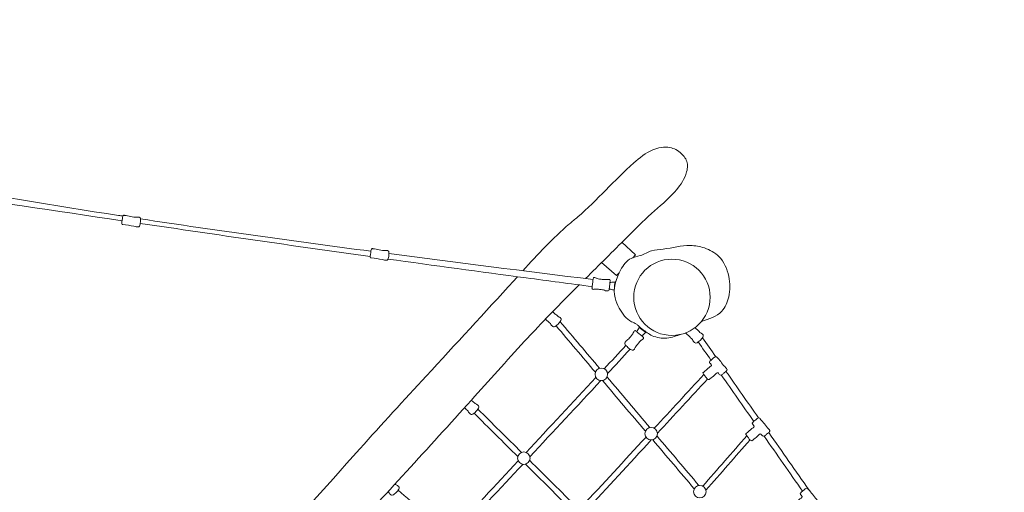
# Model space of a CAD drawing. Units: millimetres. Extents: x -14962 to 15741, y -9343 to 4803.
# Drawn here: x 7579 to 11054, y -1672 to -2 of the extents above; entities that cross this region are included whole.
import ezdxf

# ---------------------------------------------------------------- set-up
doc = ezdxf.new("R2010")
doc.units = ezdxf.units.MM
doc.layers.add('Bemaßung Sicherheitsbereich', color=5, linetype='Continuous', lineweight=18)
doc.layers.add('Konstruktion', color=1, linetype='Continuous', lineweight=0)
doc.dimstyles.new('Standard$0', dxfattribs={"dimtxt": 0.18, "dimasz": 0.18, "dimexe": 0.18, "dimexo": 0.0625, "dimgap": 0.09, "dimtad": 0, "dimtih": 1, "dimtoh": 1, "dimdec": 4, "dimzin": 0, "dimdsep": 46, "dimtxsty": 'Standard', "dimcen": 0.09, "dimadec": 0, "dimazin": 0, "dimtfac": 1, "dimtdec": 4, "dimtofl": 0, "dimtmove": 0, "dimatfit": 3, "dimfxl": 0, "dimtolj": 1, "dimtzin": 0, "dimarcsym": 0})

# ---------------------------------------------------------------- blocks, each defined once
blk = doc.blocks.new('*D14')
at = {"layer": 'Bemaßung Sicherheitsbereich', "color": 0, "lineweight": -2, "transparency": 16777216}
for p, q in [((-11475.9, 2077.8), (-11475.9, -9343.4)), ((15738.8, -3855.3), (15738.8, -9343.4)), ((-11115.9, -8983.4), (1176.9, -8983.4)), ((15378.8, -8983.4), (3096.9, -8983.4))]:
    blk.add_line(p, q, dxfattribs=at)
at = {"layer": 'Bemaßung Sicherheitsbereich', "color": 0, "transparency": 16777216}
for points in [[(-11115.9, -8923.4), (-11115.9, -9043.4), (-11475.9, -8983.4)], [(15378.8, -8923.4), (15378.8, -9043.4), (15738.8, -8983.4)]]:
    blk.add_solid(points, dxfattribs=at)
at = {"layer": 'Defpoints', "color": 0, "transparency": 16777216}
for p in [(-11475.9, 2202.8), (15738.8, -3730.3), (-11475.9, -8983.4)]:
    blk.add_point(p, dxfattribs=at)
at = {"layer": 'Bemaßung Sicherheitsbereich', "color": 0, "transparency": 16777216, "insert": (2136.9, -8983.4), "char_height": 360, "attachment_point": 5, "rotation": 180}
blk.add_mtext('\\A1;27215', dxfattribs=at)

msp = doc.modelspace()

# ---------------------------------------------------------------- linework, layer by layer
at = {"layer": 'Konstruktion'}
for p, q in [((9704.5, -788.8), (9752.3, -832.7)), ((9752.3, -832.7), (9743, -843.3)), ((9632.6, -860.4), (9685.5, -906.7)), ((9685.5, -906.7), (9694.5, -896.5))]:
    msp.add_line(p, q, dxfattribs=at)
for centre, radius in [((9880.9, -983.1), 134.7), ((9631.8, -1255.2), 22.1), ((9807.6, -1464.9), 22.1), ((9358.2, -1551.6), 22.1), ((9979.1, -1669.9), 22.1)]:
    msp.add_circle(centre, radius, dxfattribs=at)
for points, knots in [([(9354.5, -889.4), (9406.9, -831.7), (9468.9, -765.4), (9609.1, -649), (9695.3, -549.6), (9803.2, -459.7), (9869.5, -446.8), (9914.3, -470.8), (9940.3, -507.9), (9929.1, -561.7), (9884.6, -623.5), (9804.4, -687.7), (9701.8, -792.1), (9624, -868.8), (9575.5, -917.2)], [4087.270039, 4087.270039, 4087.270039, 4087.270039, 4320.638944, 4359.008608, 4633.614969, 4714.963944, 4776.083796, 4821.641492, 4860.794876, 4902.710732, 4975.205199, 5087.060684, 5208.895526, 5414.532028, 5414.532028, 5414.532028, 5414.532028]), ([(7241.8, -582.3), (7470.5, -620.5), (7704.1, -659.5), (7938.2, -695.7), (7943.1, -696.4)], [3.256827, 3.256827, 3.256827, 3.256827, 698.881376, 713.823649, 713.823649, 713.823649, 713.823649]), ([(9985, -1068.6), (10012, -1060.1), (10057.4, -1045.2), (10086.9, -976.7), (10086.4, -907), (10056.3, -838.3), (9999.1, -806.9), (9930.1, -794.6), (9868.9, -813.3), (9807.4, -815.5), (9773.3, -837.3), (9727.8, -843.7), (9688, -898.6), (9668.2, -967.3), (9698, -1029.3), (9722.6, -1065.8), (9754.2, -1075.1), (9764.7, -1086.7), (9783.1, -1100.8), (9812.5, -1124), (9864.2, -1131.3), (9897.5, -1119.2), (9914.1, -1113.2)], [1.870053, 1.870053, 1.870053, 1.870053, 82.183548, 138.024402, 210.88548, 289.044977, 348.726979, 398.744844, 495.776174, 536.792024, 580.12114, 613.929474, 669.501612, 770.087591, 808.934071, 873.852921, 892.549584, 904.126248, 920.165391, 962.142825, 1014.881023, 1067.417677, 1067.417677, 1067.417677, 1067.417677]), ([(8878.6, -848), (9041.2, -870.8), (9281.5, -903.6), (9521.9, -935.1), (9599.6, -945.3)], [1659.982263, 1659.982263, 1659.982263, 1659.982263, 2152.619542, 2387.483254, 2387.483254, 2387.483254, 2387.483254]), ([(6606.8, -3913.1), (6610.1, -3906.3), (6619.3, -3887.3), (6650.7, -3850.6), (6700.4, -3799.1), (6785.8, -3714.6), (6866.5, -3630.3), (6968.8, -3532.9), (7057.8, -3435.2), (7157.2, -3311.2), (7317.6, -3128.4), (7446.1, -2979.7), (7601.9, -2804.5), (7665.4, -2731.9), (7802.4, -2590.9), (7884.5, -2492.9), (8118.2, -2265.5), (8251.5, -2081.8), (8529.2, -1803.5), (8730.3, -1569.6), (9038.4, -1234.2), (9224.5, -1033), (9331.1, -915.2), (9335.4, -910.5)], [0, 0, 0, 0, 22.575726, 63.259211, 143.654542, 237.829064, 423.213496, 493.911029, 661.402844, 819.349645, 970.520842, 1390.931751, 1408.882298, 1673.860657, 1680.218496, 1998.632897, 2056.463298, 2658.189807, 2674.121505, 3235.525921, 3582.944696, 4039.987676, 4058.867728, 4058.867728, 4058.867728, 4058.867728]), ([(9662.1, -931.1), (9662.2, -931), (9663.1, -930.6), (9669.6, -929.8), (9675.6, -929.4), (9680.6, -929.1)], [43.554692, 43.554692, 43.554692, 43.554692, 43.766638, 46.804041, 62.08628, 62.08628, 62.08628, 62.08628]), ([(9553.3, -939.2), (9497.2, -995.3), (9432.4, -1061.2), (9306.3, -1197.7), (9084.4, -1447.1), (8726.2, -1833.7), (8314.8, -2299.4), (7843.9, -2790.5), (7484.4, -3204.6), (7196.5, -3530.6), (7035, -3716.5), (6878.8, -3873.4), (6771.5, -3969.5), (6714.6, -4030.8), (6660.9, -3969.4), (6587.5, -3921.7), (6619.9, -3890.8), (6629.8, -3881.3)], [5445.783507, 5445.783507, 5445.783507, 5445.783507, 5683.767615, 5722.962229, 6003.384203, 6685.024229, 7304.117147, 7867.384775, 8725.61585, 8949.404951, 9171.17202, 9466.920337, 9602.556989, 9619.77242, 9701.159105, 9783.288015, 9819.349459, 9819.349459, 9819.349459, 9819.349459]), ([(9677.4, -957), (9673.2, -956.6), (9668, -955.9), (9661.6, -954.2), (9660.3, -952.8), (9659.7, -951.7)], [3.747806, 3.747806, 3.747806, 3.747806, 16.687755, 19.25902, 23.042238, 23.042238, 23.042238, 23.042238]), ([(9459.9, -1033.9), (9460.5, -1034.6), (9464.2, -1038.3), (9470.3, -1042.9), (9477.3, -1050.1), (9483.8, -1052.5), (9487.9, -1056.2), (9490.4, -1060), (9487.6, -1068.8), (9481.2, -1076.5), (9473, -1083.1), (9464.9, -1090), (9455.9, -1083.2), (9452.2, -1075.3), (9444.1, -1069.5), (9439, -1063.7), (9435.1, -1060.6), (9434.6, -1060.1)], [19.639189, 19.639189, 19.639189, 19.639189, 22.447157, 35.181063, 42.512515, 52.341659, 55.234075, 59.110008, 65.37801, 80.504043, 88.783131, 98.005502, 108.362891, 116.028324, 124.64346, 137.266386, 139.445959, 139.445959, 139.445959, 139.445959]), ([(9757.3, -1104.8), (9757.3, -1104.8), (9757.5, -1103.8), (9760.5, -1098), (9763.6, -1092.8), (9766.1, -1088.5)], [43.554692, 43.554692, 43.554692, 43.554692, 43.766638, 46.804041, 62.08628, 62.08628, 62.08628, 62.08628]), ([(9787.3, -1107), (9784.5, -1110.3), (9781.1, -1114.1), (9776, -1118.4), (9774.1, -1118.7), (9772.9, -1118.6)], [3.747806, 3.747806, 3.747806, 3.747806, 16.687755, 19.25902, 23.042238, 23.042238, 23.042238, 23.042238]), ([(9962.6, -1090.2), (9963.4, -1091.2), (9967.1, -1095.3), (9973.1, -1100.4), (9979.7, -1108), (9986, -1110.7), (9990, -1114.6), (9992.3, -1118.6), (9989, -1127.2), (9982.2, -1134.5), (9973.7, -1140.7), (9965.1, -1147.2), (9956.6, -1139.9), (9953.3, -1131.8), (9945.6, -1125.5), (9940.1, -1118.6), (9933.3, -1113.1), (9929.7, -1111), (9927.5, -1109.5)], [18.769455, 18.769455, 18.769455, 18.769455, 22.447157, 35.181063, 42.512515, 52.341659, 55.234075, 59.110008, 65.37801, 80.504043, 88.783131, 98.005502, 108.362891, 116.028324, 124.64346, 137.266386, 142.788823, 150.400083, 150.400083, 150.400083, 150.400083]), ([(9172.9, -1346.7), (9175.6, -1349.1), (9180.2, -1352.8), (9186.7, -1359.4), (9193.2, -1361.8), (9197.3, -1365.5), (9199.9, -1369.4), (9197, -1378.1), (9190.7, -1385.8), (9182.5, -1392.5), (9174.3, -1399.4), (9165.4, -1392.6), (9161.6, -1384.7), (9154.7, -1379.7), (9150.8, -1375.5), (9148.8, -1373.6)], [24.671615, 24.671615, 24.671615, 24.671615, 35.181063, 42.512515, 52.341659, 55.234075, 59.110008, 65.37801, 80.504043, 88.783131, 98.005502, 108.362891, 116.028324, 124.64346, 133.15907, 133.15907, 133.15907, 133.15907]), ([(8903.7, -1642.6), (8904.3, -1643.1), (8907.4, -1645.5), (8912.3, -1647.3), (8916.4, -1651), (8918.9, -1654.9), (8916.1, -1663.6), (8909.7, -1671.3), (8901.5, -1677.9), (8893.4, -1684.9), (8884.4, -1678), (8881.6, -1672.2), (8879.6, -1669.9), (8879.2, -1669.5)], [40.3232, 40.3232, 40.3232, 40.3232, 42.512515, 52.341659, 55.234075, 59.110008, 65.37801, 80.504043, 88.783131, 98.005502, 108.362891, 116.028324, 117.796653, 117.796653, 117.796653, 117.796653])]:
    msp.add_open_spline(points, degree=3, knots=knots, dxfattribs=at)
for points in [[(7236.1, -607.5), (7470.9, -642.6), (7705.6, -677.8), (7940.4, -712.6)], [(8004.4, -722), (8274.9, -762), (8545.4, -801.3), (8816.1, -839.3)], [(8005.4, -706), (8276, -747.2), (8547.1, -784.7), (8818.5, -820.5)], [(8882.2, -828.9), (9122.2, -860.3), (9362.4, -890.5), (9602.7, -920.6)], [(9677.9, -951.2), (9676.8, -944.1), (9678.7, -936.6), (9680.6, -929.1)], [(9625.6, -1234), (9579.2, -1179.2), (9532.7, -1124.3), (9486.3, -1069.5)], [(9610.9, -1248), (9564.6, -1193.3), (9518.3, -1138.7), (9472, -1084)], [(9787.1, -1106.8), (9776.4, -1100.2), (9771.2, -1094.4), (9766.1, -1088.5)], [(9973.5, -1140.9), (9988.5, -1162.3), (10003.4, -1183.8), (10018.4, -1205.2)], [(10035.3, -1193.1), (10019.8, -1170.8), (10004.2, -1148.6), (9988.7, -1126.3)], [(9641.8, -1235.5), (9667.4, -1208.1), (9692.9, -1180.7), (9718.5, -1153.3)], [(9653.7, -1252.1), (9680.2, -1223.7), (9706.8, -1195.2), (9733.3, -1166.7)], [(10186.3, -1409.1), (10148.1, -1354.4), (10109.8, -1299.7), (10071.5, -1244.9)], [(9366.3, -1531), (9448.5, -1442.9), (9530.7, -1354.7), (9612.8, -1266.6)], [(9379.6, -1546.2), (9463.1, -1456.5), (9546.7, -1366.9), (9630.2, -1277.3)], [(9787.3, -1456.2), (9736.7, -1396.5), (9686.1, -1336.8), (9635.5, -1277)], [(9802.8, -1443.3), (9752.5, -1383.8), (9702.1, -1324.3), (9651.7, -1264.8)], [(9993.5, -1255.9), (9935.2, -1319.1), (9876.8, -1382.4), (9818.4, -1445.7)], [(10006.4, -1271.8), (9947.5, -1335.7), (9888.6, -1399.6), (9829.6, -1463.5)], [(10055, -1257.6), (10093.1, -1312.2), (10131.3, -1366.8), (10169.4, -1421.4)], [(9196.1, -1378.3), (9247.4, -1429.2), (9298.7, -1480.1), (9350, -1531.1)], [(9336.8, -1545.8), (9285.4, -1494.7), (9233.9, -1443.6), (9182.5, -1392.5)], [(9789.3, -1477.3), (9713.5, -1559.4), (9637.7, -1641.6), (9561.9, -1723.8)], [(9807.9, -1487), (9730.5, -1571), (9653, -1655.1), (9575.5, -1739.1)], [(9959.5, -1659.6), (9910.6, -1601.8), (9861.7, -1544.1), (9812.8, -1486.4)], [(9976.1, -1648), (9926.8, -1589.7), (9877.4, -1531.4), (9828.1, -1473.2)], [(9989.3, -1650.4), (10041.3, -1591), (10093.2, -1531.7), (10145.1, -1472.4)], [(10156.3, -1486.8), (10104.4, -1546.1), (10052.5, -1605.5), (10000.6, -1664.9)], [(10205.9, -1473.7), (10251.1, -1538.4), (10296.3, -1603.1), (10341.5, -1667.8)], [(10364.8, -1664.5), (10317.4, -1596.7), (10270, -1528.9), (10222.6, -1461.1)], [(9099.3, -1817.3), (9179, -1731.9), (9258.6, -1646.5), (9338.2, -1561.1)], [(9378.8, -1559.6), (9434.1, -1614.6), (9489.4, -1669.5), (9544.7, -1724.4)], [(9113.9, -1831.2), (9194, -1745.3), (9274.1, -1659.3), (9354.2, -1573.4)], [(9532.4, -1740), (9476.3, -1684.3), (9420.2, -1628.6), (9364.1, -1572.9)], [(9087.3, -1817.2), (9029.7, -1766.3), (8972.2, -1715.4), (8914.7, -1664.4)]]:
    msp.add_open_spline(points, degree=3, dxfattribs=at)
for points in [[(7942.9, -726.4), (7940.6, -725.8), (7939.5, -722), (7941, -709.2), (7942.7, -697.7), (7944.6, -694.2), (7946.7, -693.5), (7949, -693.7), (7995.1, -700), (8004.4, -702.1), (8005.4, -706), (8005.5, -709.4), (8003.9, -724.3), (8001.4, -731.5), (7999.9, -734), (7998.3, -734.4), (7982.1, -732.2), (7942.9, -726.4)], [(8819.7, -844.2), (8817.3, -843.6), (8816.2, -839.7), (8817.7, -826.9), (8819.4, -815.5), (8821.3, -812), (8823.5, -811.3), (8825.8, -811.5), (8871.8, -817.8), (8881.1, -819.9), (8882.1, -823.8), (8882.2, -827.2), (8880.6, -842.1), (8878.1, -849.3), (8876.6, -851.8), (8875, -852.2), (8858.8, -850), (8819.7, -844.2)], [(9603.6, -914.7), (9605.2, -913.5), (9608.5, -913.6), (9613.7, -915.2), (9616.5, -916.5), (9624.8, -918.7), (9637.5, -920.1), (9644.8, -920.8), (9651.9, -920.7), (9658.2, -920.7), (9661.6, -920.8), (9662.5, -926.1), (9660.8, -943), (9659.9, -948.9), (9658, -959.3), (9646.9, -959.9), (9639.7, -957.3), (9631.1, -956.1), (9618.6, -954.4), (9613.1, -954.3), (9605.5, -955), (9600, -954.1), (9599, -952.9), (9598.9, -949.4), (9600.6, -938.4), (9602.2, -923.8), (9603.6, -914.7)], [(9780.9, -1125.3), (9781, -1127.2), (9779.2, -1130), (9775, -1133.5), (9772.5, -1135.1), (9766.1, -1141), (9758.2, -1151), (9753.6, -1156.7), (9749, -1165.4), (9747.2, -1167.6), (9743.9, -1169.7), (9737.7, -1168.8), (9725.1, -1160.4), (9719.5, -1154.4), (9714.6, -1146.5), (9719.5, -1137.4), (9725.6, -1132.8), (9731.2, -1126.2), (9739.4, -1116.6), (9742.4, -1112), (9746, -1105.2), (9749.6, -1101.1), (9751.2, -1100.8), (9754.2, -1102.6), (9762.6, -1110), (9774, -1119.2), (9780.9, -1125.3)], [(10013.7, -1214.6), (10018.9, -1220.8), (10020.2, -1223.9), (10015.7, -1228), (10012.1, -1230.9), (9991.9, -1248.3), (9990.3, -1250.2), (9992.4, -1254.6), (9999.4, -1263.6), (10006.7, -1272.1), (10011.3, -1274), (10014.8, -1271.6), (10031.3, -1257.8), (10043.6, -1250.4), (10046.1, -1253.4), (10049.3, -1257), (10055.7, -1257.4), (10063.7, -1251.1), (10069.8, -1246.3), (10074.4, -1241.6), (10075.3, -1238.3), (10074.8, -1237.3), (10070.7, -1232.2), (10056, -1214.5), (10042.7, -1198.3), (10040.6, -1196), (10038.7, -1193.6), (10033, -1193.8), (10027.9, -1197.5), (10022.2, -1202.2), (10017.5, -1206), (10013.1, -1212.3), (10013.7, -1214.7)], [(10164.9, -1430.6), (10170.1, -1436.9), (10171.4, -1439.9), (10166.9, -1444), (10163.3, -1446.9), (10143.1, -1464.3), (10141.5, -1466.2), (10143.6, -1470.6), (10150.6, -1479.7), (10157.9, -1488.1), (10162.5, -1490), (10166, -1487.6), (10182.5, -1473.9), (10194.8, -1466.4), (10197.3, -1469.4), (10200.5, -1473), (10206.9, -1473.4), (10214.9, -1467.1), (10221, -1462.4), (10225.6, -1457.6), (10226.5, -1454.3), (10226, -1453.4), (10221.9, -1448.2), (10207.3, -1430.6), (10193.9, -1414.3), (10191.9, -1412), (10189.9, -1409.6), (10184.2, -1409.8), (10179.1, -1413.6), (10173.4, -1418.2), (10168.7, -1422), (10164.3, -1428.3), (10164.9, -1430.8)], [(10334.3, -1679.2), (10339.5, -1685.4), (10340.8, -1688.5), (10336.3, -1692.6), (10332.7, -1695.4), (10312.5, -1712.9), (10310.9, -1714.8), (10313, -1719.1), (10319.9, -1728.2), (10327.3, -1736.7), (10331.9, -1738.6), (10335.4, -1736.2), (10351.9, -1722.4), (10364.2, -1714.9), (10366.7, -1718), (10369.9, -1721.6), (10376.3, -1722), (10384.3, -1715.7), (10390.4, -1710.9), (10395, -1706.2), (10395.9, -1702.9), (10395.4, -1701.9), (10391.3, -1696.8), (10376.6, -1679.1), (10363.3, -1662.9), (10361.2, -1660.6), (10359.3, -1658.2), (10353.5, -1658.4), (10348.5, -1662.1), (10342.8, -1666.8), (10338.1, -1670.6), (10333.7, -1676.8), (10334.3, -1679.3)]]:
    msp.add_spline(points, degree=3, dxfattribs=at)

# ---------------------------------------------------------------- dimensions: what is measured, and where the dimension line sits
at = {"layer": 'Bemaßung Sicherheitsbereich'}
dim = msp.add_linear_dim(base=(-11475.9, -8983.4), p1=(15738.8, -3730.3), p2=(-11475.9, 2202.8), dimstyle='Standard$0', override={"dimscale": 2000, "dimdec": 0}, dxfattribs=at)
dim.commit()
dim.dimension.update_dxf_attribs({"geometry": '*D14', "text_midpoint": (2136.9, -8983.4), "dimtype": 160})

doc.saveas('drawing.dxf')
